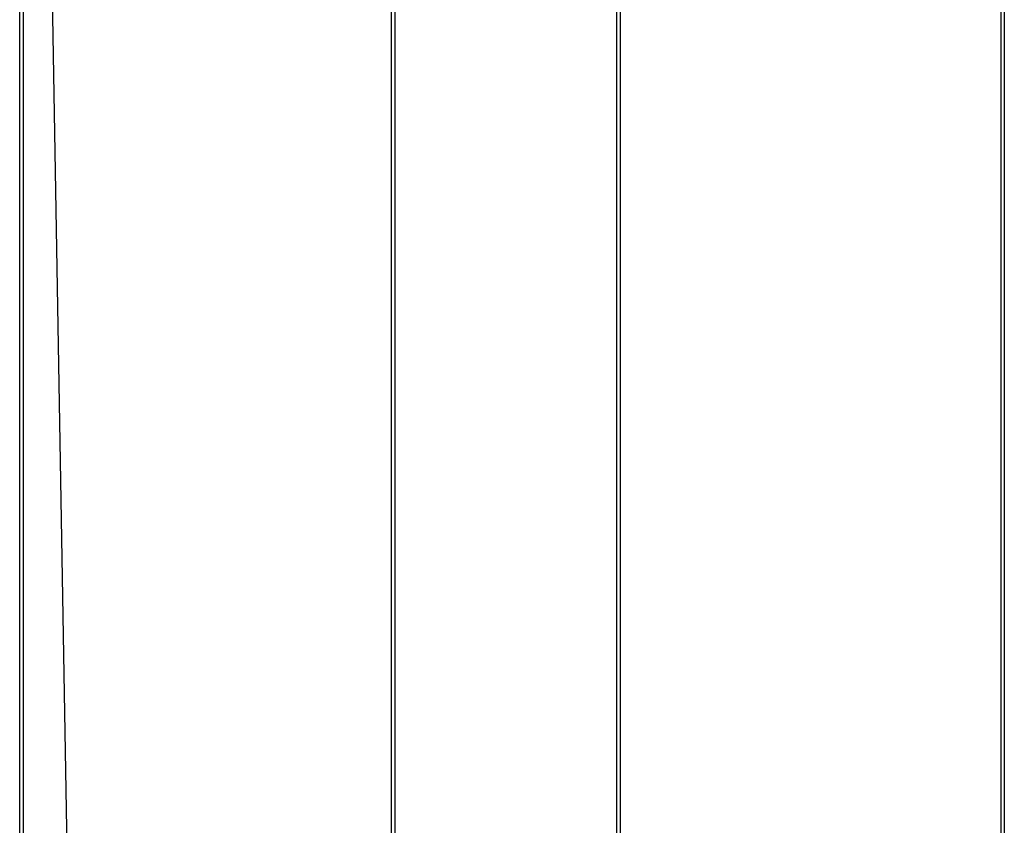
# Model space of a CAD drawing. Extents: x -75 to 75, y -175 to 350.
# Drawn here: x -33 to -21, y 20 to 30 of the extents above; entities that cross this region are included whole.
import ezdxf

# ---------------------------------------------------------------- set-up
doc = ezdxf.new("R2010")
doc.units = 0
doc.header["$LTSCALE"] = 20
doc.layers.get('0').update_dxf_attribs({"linetype": 'CONTINUOUS'})
doc.layers.add('STEMPEL', color=3, linetype='CONTINUOUS')

# ---------------------------------------------------------------- blocks, each defined once
blk = doc.blocks.new('A$CDB1D8CDE')
at = {"color": 3, "linetype": 'CONTINUOUS', "extrusion": (0, 1, -2e-16)}
for p, q in [((-32.53845, 10), (-33.04072, 38.60126)), ((-33.30061, 10), (-33.30061, 37.6)), ((-33.2565, 37.6), (-33.2565, 10)), ((-28.68464, 10), (-28.68464, 37.60592)), ((-28.64274, 37.6015), (-28.64274, 10)), ((-25.88525, 10), (-25.88525, 37.6)), ((-25.8457, 37.6), (-25.8457, 10)), ((-21.11268, 10), (-21.11268, 37.6)), ((-21.07437, 37.6), (-21.07437, 10))]:
    blk.add_line(p, q, dxfattribs=at)

msp = doc.modelspace()

# ---------------------------------------------------------------- block references
at = {"layer": 'STEMPEL'}
msp.add_blockref('A$CDB1D8CDE', (0, 0), dxfattribs=at)

doc.saveas('drawing.dxf')
